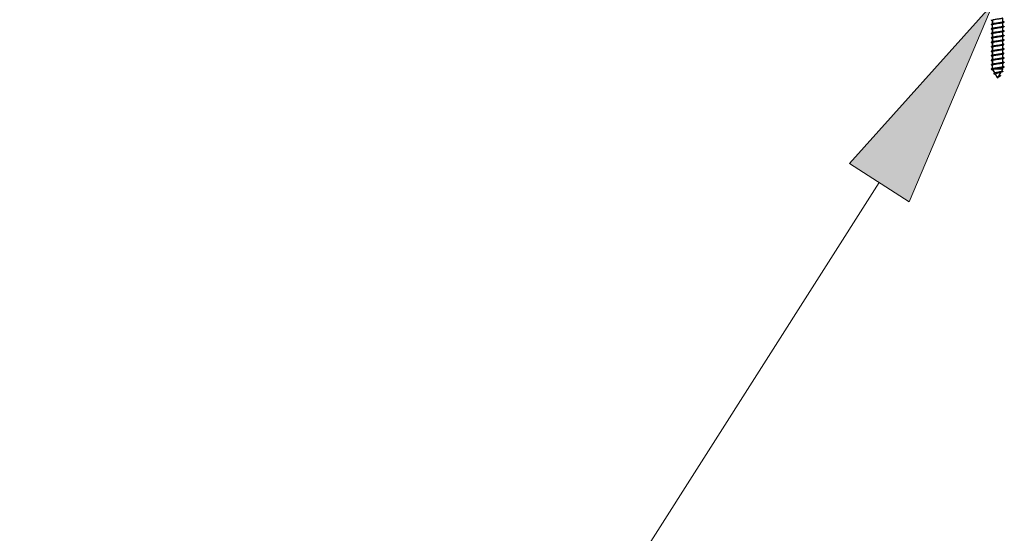
# Model space of a CAD drawing. Extents: x -264 to 1708, y -15 to 1162.
# Drawn here: x 606 to 669, y 406 to 439 of the extents above; entities that cross this region are included whole.
import ezdxf

# ---------------------------------------------------------------- set-up
doc = ezdxf.new("R2010")
doc.units = 0
doc.header["$MEASUREMENT"] = 0
doc.layers.get('0').update_dxf_attribs({"lineweight": 0})

# ---------------------------------------------------------------- blocks, each defined once
blk = doc.blocks.new('Block_6')
at = {"true_color": 0x000000, "transparency": 33554687}
h = blk.add_hatch(color=18, dxfattribs=at)
h.dxf.hatch_style = 2
h.paths.add_polyline_path([(658.876, 429.766), (668.04, 439.966), (662.679, 427.345)])
blk.add_lwpolyline([(658.876, 429.766), (668.04, 439.966), (662.679, 427.345), (662.679, 427.345)], close=True)
at = {"color": 18, "lineweight": 0, "true_color": 0x000000}
blk.add_lwpolyline([(660.777, 428.556), (557.334, 266.032), (581.486, 266.032)], dxfattribs=at)

msp = doc.modelspace()

# ---------------------------------------------------------------- linework, layer by layer
at = {"color": 18, "lineweight": 25, "true_color": 0x000000}
for p, q in [((667.987, 438.894), (667.987, 438.669)), ((667.987, 438.669), (667.987, 438.891)), ((668.652, 438.803), (668.652, 439.022)), ((667.987, 438.384), (667.987, 438.606)), ((667.987, 438.323), (667.987, 438.099)), ((667.987, 438.099), (667.987, 438.32)), ((668.652, 438.518), (668.652, 438.737)), ((668.652, 438.233), (668.652, 438.452)), ((667.987, 438.038), (667.987, 437.813)), ((667.987, 437.813), (667.987, 438.035)), ((667.987, 437.753), (667.987, 437.528)), ((667.987, 437.528), (667.987, 437.75)), ((668.652, 437.947), (668.652, 438.166)), ((668.652, 437.662), (668.652, 437.881)), ((667.987, 437.468), (667.987, 437.243)), ((667.987, 437.243), (667.987, 437.465)), ((667.987, 437.182), (667.987, 436.957)), ((667.987, 436.958), (667.987, 437.179)), ((668.652, 437.377), (668.652, 437.596)), ((668.652, 437.092), (668.652, 437.311)), ((668.652, 436.806), (668.652, 437.026)), ((667.987, 436.897), (667.987, 436.672)), ((667.987, 436.673), (667.987, 436.894)), ((667.987, 436.612), (667.987, 436.387)), ((667.987, 436.387), (667.987, 436.609)), ((668.652, 436.521), (668.652, 436.74)), ((668.652, 436.236), (668.652, 436.455)), ((667.902, 435.782), (667.925, 435.767)), ((667.903, 435.782), (668.012, 435.745)), ((667.924, 435.767), (668.017, 435.734)), ((667.987, 436.327), (667.987, 436.102)), ((667.987, 436.102), (667.987, 436.324)), ((667.987, 436.038), (667.994, 436.029)), ((667.987, 435.81), (667.987, 436.038)), ((668.007, 435.753), (668.132, 435.535)), ((668.132, 435.536), (668.012, 435.745)), ((668.578, 435.66), (668.652, 435.788)), ((668.652, 435.951), (668.652, 436.17)), ((668.652, 435.788), (668.652, 435.884)), ((668.18, 435.555), (668.092, 435.519)), ((668.294, 435.255), (668.176, 435.459)), ((668.178, 435.456), (668.294, 435.255)), ((668.319, 435.211), (668.294, 435.255)), ((668.319, 435.211), (668.361, 435.284)), ((668.338, 435.269), (668.357, 435.331)), ((668.398, 435.306), (668.338, 435.269)), ((668.357, 435.331), (668.398, 435.306)), ((668.414, 435.376), (668.537, 435.589)), ((668.462, 435.383), (668.429, 435.4)), ((668.507, 435.578), (668.628, 435.622)), ((668.633, 435.656), (668.587, 435.674))]:
    msp.add_line(p, q, dxfattribs=at)
for points, knots in [([(667.909, 438.925), (667.903, 438.92), (667.897, 438.916), (667.905, 438.911), (667.909, 438.908), (667.918, 438.905), (667.926, 438.903)], [0, 0, 0, 0, 1, 1, 1, 2, 2, 2, 2]), ([(667.92, 438.903), (667.94, 438.896), (667.959, 438.889), (667.979, 438.882), (667.981, 438.881), (667.984, 438.88), (667.987, 438.879)], [0, 0, 0, 0, 1, 1, 1, 2, 2, 2, 2]), ([(668.649, 439.031), (668.647, 439.026), (668.645, 439.021), (668.634, 439.016), (668.627, 439.013), (668.618, 439.01), (668.606, 439.007), (668.595, 439.004), (668.582, 439.001), (668.568, 438.998), (668.538, 438.992), (668.503, 438.986), (668.464, 438.98), (668.444, 438.977), (668.424, 438.974), (668.403, 438.971), (668.382, 438.968), (668.36, 438.965), (668.338, 438.962), (668.295, 438.956), (668.251, 438.95), (668.21, 438.944), (668.169, 438.938), (668.13, 438.933), (668.097, 438.927), (668.081, 438.924), (668.066, 438.921), (668.053, 438.918), (668.04, 438.915), (668.029, 438.912), (668.02, 438.909), (668.002, 438.903), (667.995, 438.897), (667.987, 438.891)], [0, 0, 0, 0, 1, 1, 1, 2, 2, 2, 3, 3, 3, 4, 4, 4, 5, 5, 5, 6, 6, 6, 7, 7, 7, 8, 8, 8, 9, 9, 9, 10, 10, 10, 11, 11, 11, 11]), ([(667.987, 438.891), (667.988, 438.885), (667.988, 438.879), (668.003, 438.873), (668.006, 438.872), (668.009, 438.871), (668.012, 438.87)], [0, 0, 0, 0, 1, 1, 1, 2, 2, 2, 2]), ([(667.902, 438.635), (667.9, 438.631), (667.899, 438.626), (667.913, 438.621), (667.917, 438.62), (667.921, 438.619), (667.925, 438.618)], [0, 0, 0, 0, 1, 1, 1, 2, 2, 2, 2]), ([(668.716, 438.503), (668.726, 438.499), (668.735, 438.495), (668.737, 438.491), (668.74, 438.486), (668.733, 438.481), (668.72, 438.476), (668.707, 438.471), (668.688, 438.466), (668.663, 438.462), (668.638, 438.457), (668.607, 438.452), (668.571, 438.447), (668.535, 438.442), (668.495, 438.437), (668.453, 438.433), (668.411, 438.428), (668.367, 438.423), (668.322, 438.418), (668.278, 438.413), (668.233, 438.408), (668.191, 438.404), (668.149, 438.399), (668.109, 438.394), (668.073, 438.389), (668.037, 438.384), (668.005, 438.38), (667.979, 438.375), (667.953, 438.37), (667.933, 438.365), (667.92, 438.36), (667.907, 438.355), (667.9, 438.351), (667.902, 438.346), (667.904, 438.341), (667.914, 438.337), (667.924, 438.332)], [0, 0, 0, 0, 1, 1, 1, 2, 2, 2, 3, 3, 3, 4, 4, 4, 5, 5, 5, 6, 6, 6, 7, 7, 7, 8, 8, 8, 9, 9, 9, 10, 10, 10, 11, 11, 11, 12, 12, 12, 12]), ([(668.011, 438.678), (667.996, 438.672), (667.981, 438.667), (667.966, 438.662), (667.951, 438.656), (667.936, 438.651), (667.921, 438.646)], [0, 0, 0, 0, 1, 1, 1, 2, 2, 2, 2]), ([(667.921, 438.618), (667.941, 438.611), (667.96, 438.604), (667.98, 438.597), (667.982, 438.596), (667.985, 438.595), (667.987, 438.594)], [0, 0, 0, 0, 1, 1, 1, 2, 2, 2, 2]), ([(668.011, 438.393), (667.996, 438.388), (667.981, 438.382), (667.966, 438.377), (667.951, 438.371), (667.936, 438.366), (667.921, 438.361)], [0, 0, 0, 0, 1, 1, 1, 2, 2, 2, 2]), ([(667.923, 438.332), (667.942, 438.325), (667.962, 438.318), (667.981, 438.311), (667.983, 438.31), (667.985, 438.31), (667.987, 438.309)], [0, 0, 0, 0, 1, 1, 1, 2, 2, 2, 2]), ([(668.713, 438.76), (668.705, 438.757), (668.696, 438.754), (668.684, 438.751), (668.665, 438.747), (668.635, 438.742), (668.602, 438.737), (668.569, 438.732), (668.532, 438.727), (668.492, 438.722), (668.452, 438.718), (668.408, 438.713), (668.363, 438.708), (668.319, 438.703), (668.274, 438.698), (668.23, 438.693), (668.187, 438.689), (668.145, 438.684), (668.107, 438.679), (668.069, 438.674), (668.035, 438.669), (668.005, 438.664), (667.975, 438.66), (667.948, 438.655), (667.934, 438.65), (667.93, 438.649), (667.928, 438.647), (667.925, 438.646)], [0, 0, 0, 0, 1, 1, 1, 2, 2, 2, 3, 3, 3, 4, 4, 4, 5, 5, 5, 6, 6, 6, 7, 7, 7, 8, 8, 8, 9, 9, 9, 9]), ([(668.649, 438.746), (668.647, 438.741), (668.645, 438.735), (668.635, 438.73), (668.629, 438.727), (668.619, 438.724), (668.608, 438.722), (668.596, 438.719), (668.583, 438.716), (668.568, 438.713), (668.552, 438.71), (668.535, 438.707), (668.517, 438.704), (668.499, 438.701), (668.48, 438.698), (668.459, 438.695), (668.421, 438.689), (668.38, 438.683), (668.338, 438.677), (668.296, 438.671), (668.254, 438.665), (668.215, 438.659), (668.193, 438.656), (668.173, 438.653), (668.153, 438.65), (668.133, 438.647), (668.115, 438.644), (668.098, 438.641), (668.081, 438.638), (668.065, 438.635), (668.052, 438.632), (668.038, 438.629), (668.026, 438.627), (668.017, 438.623), (668.001, 438.618), (667.994, 438.612), (667.987, 438.606)], [0, 0, 0, 0, 1, 1, 1, 2, 2, 2, 3, 3, 3, 4, 4, 4, 5, 5, 5, 6, 6, 6, 7, 7, 7, 8, 8, 8, 9, 9, 9, 10, 10, 10, 11, 11, 11, 12, 12, 12, 12]), ([(667.987, 438.606), (667.988, 438.599), (667.988, 438.593), (668.003, 438.588), (668.006, 438.587), (668.009, 438.586), (668.012, 438.585)], [0, 0, 0, 0, 1, 1, 1, 2, 2, 2, 2]), ([(668.649, 438.46), (668.647, 438.455), (668.645, 438.45), (668.635, 438.445), (668.629, 438.442), (668.619, 438.439), (668.608, 438.436), (668.596, 438.433), (668.583, 438.43), (668.568, 438.427), (668.552, 438.424), (668.535, 438.421), (668.517, 438.418), (668.499, 438.415), (668.48, 438.413), (668.459, 438.41), (668.421, 438.404), (668.38, 438.398), (668.338, 438.392), (668.297, 438.386), (668.254, 438.38), (668.215, 438.374), (668.193, 438.371), (668.173, 438.368), (668.153, 438.365), (668.134, 438.362), (668.115, 438.359), (668.098, 438.356), (668.081, 438.353), (668.065, 438.35), (668.052, 438.347), (668.038, 438.344), (668.026, 438.341), (668.017, 438.338), (668.001, 438.333), (667.994, 438.326), (667.987, 438.32)], [0, 0, 0, 0, 1, 1, 1, 2, 2, 2, 3, 3, 3, 4, 4, 4, 5, 5, 5, 6, 6, 6, 7, 7, 7, 8, 8, 8, 9, 9, 9, 10, 10, 10, 11, 11, 11, 12, 12, 12, 12]), ([(667.987, 438.32), (667.988, 438.314), (667.989, 438.308), (668.005, 438.303), (668.008, 438.302), (668.011, 438.301), (668.014, 438.3)], [0, 0, 0, 0, 1, 1, 1, 2, 2, 2, 2]), ([(668.012, 438.678), (668.014, 438.679), (668.015, 438.68), (668.017, 438.681), (668.024, 438.684), (668.038, 438.687), (668.052, 438.69), (668.066, 438.693), (668.081, 438.696), (668.098, 438.699), (668.115, 438.702), (668.133, 438.705), (668.153, 438.708), (668.173, 438.711), (668.193, 438.714), (668.215, 438.717), (668.254, 438.722), (668.296, 438.728), (668.338, 438.734), (668.38, 438.74), (668.421, 438.747), (668.459, 438.752), (668.479, 438.755), (668.499, 438.758), (668.517, 438.761), (668.535, 438.764), (668.552, 438.767), (668.568, 438.77), (668.583, 438.773), (668.596, 438.776), (668.608, 438.779), (668.619, 438.782), (668.629, 438.785), (668.635, 438.788), (668.645, 438.793), (668.647, 438.798), (668.649, 438.803)], [0, 0, 0, 0, 1, 1, 1, 2, 2, 2, 3, 3, 3, 4, 4, 4, 5, 5, 5, 6, 6, 6, 7, 7, 7, 8, 8, 8, 9, 9, 9, 10, 10, 10, 11, 11, 11, 12, 12, 12, 12]), ([(668.013, 438.393), (668.014, 438.394), (668.016, 438.395), (668.017, 438.396), (668.024, 438.399), (668.038, 438.402), (668.052, 438.405), (668.066, 438.408), (668.081, 438.41), (668.098, 438.413), (668.115, 438.416), (668.134, 438.419), (668.154, 438.422), (668.173, 438.425), (668.193, 438.428), (668.215, 438.431), (668.254, 438.437), (668.297, 438.443), (668.338, 438.449), (668.38, 438.455), (668.421, 438.461), (668.459, 438.467), (668.48, 438.47), (668.499, 438.473), (668.517, 438.476), (668.535, 438.479), (668.553, 438.482), (668.568, 438.485), (668.583, 438.488), (668.596, 438.491), (668.608, 438.494), (668.619, 438.497), (668.629, 438.5), (668.635, 438.503), (668.645, 438.507), (668.647, 438.513), (668.649, 438.518)], [0, 0, 0, 0, 1, 1, 1, 2, 2, 2, 3, 3, 3, 4, 4, 4, 5, 5, 5, 6, 6, 6, 7, 7, 7, 8, 8, 8, 9, 9, 9, 10, 10, 10, 11, 11, 11, 12, 12, 12, 12]), ([(668.636, 438.731), (668.644, 438.734), (668.652, 438.737), (668.66, 438.74), (668.679, 438.747), (668.699, 438.754), (668.718, 438.761)], [0, 0, 0, 0, 1, 1, 1, 2, 2, 2, 2]), ([(668.636, 438.446), (668.643, 438.449), (668.651, 438.451), (668.658, 438.454), (668.677, 438.461), (668.697, 438.468), (668.716, 438.475)], [0, 0, 0, 0, 1, 1, 1, 2, 2, 2, 2]), ([(668.717, 438.788), (668.702, 438.794), (668.687, 438.799), (668.672, 438.805), (668.665, 438.807), (668.659, 438.809), (668.652, 438.812)], [0, 0, 0, 0, 1, 1, 1, 2, 2, 2, 2]), ([(668.719, 438.503), (668.704, 438.508), (668.689, 438.514), (668.673, 438.519), (668.666, 438.521), (668.659, 438.524), (668.652, 438.527)], [0, 0, 0, 0, 1, 1, 1, 2, 2, 2, 2]), ([(668.712, 438.789), (668.721, 438.786), (668.73, 438.783), (668.734, 438.78), (668.742, 438.775), (668.736, 438.771), (668.73, 438.766)], [0, 0, 0, 0, 1, 1, 1, 2, 2, 2, 2]), ([(667.91, 438.07), (667.904, 438.066), (667.897, 438.061), (667.904, 438.056), (667.908, 438.053), (667.917, 438.05), (667.926, 438.047)], [0, 0, 0, 0, 1, 1, 1, 2, 2, 2, 2]), ([(668.713, 437.905), (668.706, 437.902), (668.699, 437.899), (668.689, 437.897), (668.671, 437.892), (668.642, 437.887), (668.609, 437.882), (668.577, 437.877), (668.541, 437.873), (668.501, 437.868), (668.461, 437.863), (668.418, 437.858), (668.373, 437.853), (668.329, 437.848), (668.284, 437.844), (668.24, 437.839), (668.197, 437.834), (668.154, 437.829), (668.116, 437.824), (668.077, 437.819), (668.042, 437.815), (668.012, 437.81), (667.982, 437.805), (667.957, 437.8), (667.938, 437.795), (667.92, 437.79), (667.909, 437.786), (667.903, 437.781), (667.897, 437.776), (667.898, 437.771), (667.911, 437.766), (667.915, 437.765), (667.921, 437.763), (667.926, 437.762)], [0, 0, 0, 0, 1, 1, 1, 2, 2, 2, 3, 3, 3, 4, 4, 4, 5, 5, 5, 6, 6, 6, 7, 7, 7, 8, 8, 8, 9, 9, 9, 10, 10, 10, 11, 11, 11, 11]), ([(668.714, 437.648), (668.724, 437.644), (668.733, 437.64), (668.737, 437.636), (668.74, 437.631), (668.734, 437.626), (668.722, 437.621), (668.711, 437.617), (668.693, 437.612), (668.669, 437.607), (668.645, 437.602), (668.614, 437.597), (668.579, 437.592), (668.544, 437.588), (668.504, 437.583), (668.463, 437.578), (668.421, 437.573), (668.377, 437.568), (668.332, 437.563), (668.288, 437.559), (668.243, 437.554), (668.201, 437.549), (668.158, 437.544), (668.118, 437.539), (668.081, 437.535), (668.045, 437.53), (668.012, 437.525), (667.985, 437.52), (667.958, 437.515), (667.937, 437.51), (667.923, 437.506), (667.91, 437.501), (667.904, 437.496), (667.902, 437.491), (667.9, 437.486), (667.902, 437.481), (667.921, 437.477), (667.922, 437.476), (667.923, 437.476), (667.923, 437.476)], [0, 0, 0, 0, 1, 1, 1, 2, 2, 2, 3, 3, 3, 4, 4, 4, 5, 5, 5, 6, 6, 6, 7, 7, 7, 8, 8, 8, 9, 9, 9, 10, 10, 10, 11, 11, 11, 12, 12, 12, 13, 13, 13, 13]), ([(667.92, 438.047), (667.94, 438.04), (667.959, 438.034), (667.979, 438.027), (667.981, 438.026), (667.984, 438.025), (667.987, 438.024)], [0, 0, 0, 0, 1, 1, 1, 2, 2, 2, 2]), ([(668.012, 437.822), (667.997, 437.817), (667.982, 437.812), (667.967, 437.806), (667.952, 437.801), (667.937, 437.796), (667.922, 437.79)], [0, 0, 0, 0, 1, 1, 1, 2, 2, 2, 2]), ([(667.922, 437.762), (667.941, 437.755), (667.961, 437.748), (667.98, 437.741), (667.982, 437.74), (667.984, 437.74), (667.987, 437.739)], [0, 0, 0, 0, 1, 1, 1, 2, 2, 2, 2]), ([(668.012, 438.108), (667.997, 438.102), (667.982, 438.097), (667.968, 438.092), (667.953, 438.086), (667.938, 438.081), (667.923, 438.076)], [0, 0, 0, 0, 1, 1, 1, 2, 2, 2, 2]), ([(668.713, 438.189), (668.711, 438.188), (668.71, 438.187), (668.707, 438.186), (668.696, 438.182), (668.668, 438.177), (668.638, 438.172), (668.607, 438.167), (668.574, 438.162), (668.536, 438.157), (668.499, 438.153), (668.457, 438.148), (668.414, 438.143), (668.371, 438.138), (668.326, 438.133), (668.282, 438.128), (668.237, 438.124), (668.193, 438.119), (668.153, 438.114), (668.112, 438.109), (668.074, 438.104), (668.04, 438.099), (668.007, 438.095), (667.977, 438.09), (667.957, 438.085), (667.945, 438.082), (667.937, 438.079), (667.928, 438.076)], [0, 0, 0, 0, 1, 1, 1, 2, 2, 2, 3, 3, 3, 4, 4, 4, 5, 5, 5, 6, 6, 6, 7, 7, 7, 8, 8, 8, 9, 9, 9, 9]), ([(668.649, 438.175), (668.647, 438.17), (668.645, 438.165), (668.634, 438.16), (668.621, 438.154), (668.597, 438.148), (668.568, 438.142), (668.538, 438.136), (668.503, 438.13), (668.464, 438.124), (668.444, 438.121), (668.424, 438.118), (668.403, 438.115), (668.382, 438.112), (668.36, 438.109), (668.339, 438.106), (668.295, 438.1), (668.251, 438.095), (668.21, 438.089), (668.169, 438.083), (668.13, 438.077), (668.097, 438.071), (668.081, 438.068), (668.067, 438.065), (668.054, 438.062), (668.04, 438.059), (668.029, 438.056), (668.02, 438.053), (668.002, 438.047), (667.995, 438.041), (667.987, 438.035)], [0, 0, 0, 0, 1, 1, 1, 2, 2, 2, 3, 3, 3, 4, 4, 4, 5, 5, 5, 6, 6, 6, 7, 7, 7, 8, 8, 8, 9, 9, 9, 10, 10, 10, 10]), ([(667.987, 438.035), (667.988, 438.029), (667.988, 438.023), (668.003, 438.017), (668.006, 438.016), (668.009, 438.015), (668.012, 438.015)], [0, 0, 0, 0, 1, 1, 1, 2, 2, 2, 2]), ([(668.649, 437.89), (668.647, 437.885), (668.645, 437.88), (668.635, 437.875), (668.629, 437.872), (668.619, 437.869), (668.608, 437.866), (668.596, 437.863), (668.583, 437.86), (668.568, 437.857), (668.552, 437.854), (668.535, 437.851), (668.517, 437.848), (668.499, 437.845), (668.48, 437.842), (668.459, 437.839), (668.421, 437.833), (668.38, 437.827), (668.338, 437.821), (668.296, 437.815), (668.254, 437.809), (668.215, 437.803), (668.193, 437.8), (668.173, 437.797), (668.153, 437.794), (668.134, 437.791), (668.115, 437.788), (668.098, 437.786), (668.081, 437.783), (668.065, 437.78), (668.052, 437.777), (668.038, 437.774), (668.026, 437.771), (668.017, 437.768), (668.001, 437.762), (667.994, 437.756), (667.987, 437.75)], [0, 0, 0, 0, 1, 1, 1, 2, 2, 2, 3, 3, 3, 4, 4, 4, 5, 5, 5, 6, 6, 6, 7, 7, 7, 8, 8, 8, 9, 9, 9, 10, 10, 10, 11, 11, 11, 12, 12, 12, 12]), ([(667.987, 437.75), (667.988, 437.744), (667.988, 437.738), (668.003, 437.732), (668.006, 437.731), (668.009, 437.73), (668.013, 437.729)], [0, 0, 0, 0, 1, 1, 1, 2, 2, 2, 2]), ([(668.012, 437.537), (668.014, 437.538), (668.015, 437.539), (668.017, 437.54), (668.024, 437.543), (668.038, 437.546), (668.052, 437.549), (668.066, 437.552), (668.081, 437.555), (668.098, 437.558), (668.115, 437.561), (668.134, 437.564), (668.153, 437.567), (668.173, 437.57), (668.193, 437.572), (668.215, 437.576), (668.254, 437.581), (668.297, 437.587), (668.338, 437.593), (668.38, 437.599), (668.421, 437.605), (668.459, 437.611), (668.48, 437.614), (668.499, 437.617), (668.517, 437.62), (668.535, 437.623), (668.553, 437.626), (668.568, 437.629), (668.583, 437.632), (668.596, 437.635), (668.608, 437.638), (668.619, 437.641), (668.629, 437.644), (668.635, 437.647), (668.645, 437.652), (668.647, 437.657), (668.649, 437.662)], [0, 0, 0, 0, 1, 1, 1, 2, 2, 2, 3, 3, 3, 4, 4, 4, 5, 5, 5, 6, 6, 6, 7, 7, 7, 8, 8, 8, 9, 9, 9, 10, 10, 10, 11, 11, 11, 12, 12, 12, 12]), ([(668.013, 437.822), (668.014, 437.823), (668.015, 437.824), (668.017, 437.825), (668.024, 437.828), (668.037, 437.831), (668.052, 437.834), (668.066, 437.837), (668.081, 437.84), (668.098, 437.843), (668.115, 437.846), (668.133, 437.849), (668.153, 437.852), (668.173, 437.855), (668.193, 437.858), (668.215, 437.861), (668.254, 437.866), (668.296, 437.873), (668.338, 437.879), (668.38, 437.885), (668.421, 437.891), (668.459, 437.896), (668.479, 437.9), (668.499, 437.902), (668.517, 437.905), (668.535, 437.908), (668.552, 437.911), (668.568, 437.914), (668.583, 437.917), (668.596, 437.92), (668.608, 437.923), (668.619, 437.926), (668.629, 437.929), (668.635, 437.932), (668.645, 437.937), (668.647, 437.942), (668.649, 437.947)], [0, 0, 0, 0, 1, 1, 1, 2, 2, 2, 3, 3, 3, 4, 4, 4, 5, 5, 5, 6, 6, 6, 7, 7, 7, 8, 8, 8, 9, 9, 9, 10, 10, 10, 11, 11, 11, 12, 12, 12, 12]), ([(668.014, 438.107), (668.016, 438.108), (668.017, 438.109), (668.019, 438.11), (668.026, 438.113), (668.039, 438.116), (668.053, 438.119), (668.067, 438.122), (668.081, 438.125), (668.098, 438.128), (668.13, 438.134), (668.168, 438.14), (668.21, 438.146), (668.251, 438.152), (668.295, 438.158), (668.338, 438.164), (668.381, 438.17), (668.424, 438.176), (668.463, 438.182), (668.503, 438.188), (668.539, 438.194), (668.568, 438.2), (668.582, 438.202), (668.595, 438.205), (668.606, 438.208), (668.618, 438.211), (668.627, 438.214), (668.633, 438.217), (668.644, 438.222), (668.647, 438.228), (668.649, 438.233)], [0, 0, 0, 0, 1, 1, 1, 2, 2, 2, 3, 3, 3, 4, 4, 4, 5, 5, 5, 6, 6, 6, 7, 7, 7, 8, 8, 8, 9, 9, 9, 10, 10, 10, 10]), ([(668.602, 438.148), (668.621, 438.155), (668.64, 438.162), (668.659, 438.169), (668.678, 438.176), (668.698, 438.183), (668.717, 438.189)], [0, 0, 0, 0, 1, 1, 1, 2, 2, 2, 2]), ([(668.636, 437.875), (668.642, 437.878), (668.649, 437.88), (668.655, 437.882), (668.676, 437.89), (668.697, 437.897), (668.718, 437.905)], [0, 0, 0, 0, 1, 1, 1, 2, 2, 2, 2]), ([(668.636, 437.59), (668.643, 437.593), (668.65, 437.596), (668.658, 437.598), (668.677, 437.605), (668.697, 437.612), (668.716, 437.619)], [0, 0, 0, 0, 1, 1, 1, 2, 2, 2, 2]), ([(668.716, 438.219), (668.701, 438.224), (668.686, 438.229), (668.671, 438.235), (668.665, 438.237), (668.658, 438.239), (668.652, 438.241)], [0, 0, 0, 0, 1, 1, 1, 2, 2, 2, 2]), ([(668.716, 437.933), (668.701, 437.938), (668.686, 437.944), (668.671, 437.949), (668.665, 437.951), (668.659, 437.954), (668.652, 437.956)], [0, 0, 0, 0, 1, 1, 1, 2, 2, 2, 2]), ([(668.716, 437.648), (668.701, 437.653), (668.686, 437.658), (668.671, 437.664), (668.665, 437.666), (668.659, 437.668), (668.652, 437.671)], [0, 0, 0, 0, 1, 1, 1, 2, 2, 2, 2]), ([(668.711, 438.219), (668.716, 438.218), (668.72, 438.217), (668.724, 438.215), (668.739, 438.211), (668.737, 438.206), (668.736, 438.201)], [0, 0, 0, 0, 1, 1, 1, 2, 2, 2, 2]), ([(668.711, 437.933), (668.72, 437.931), (668.728, 437.928), (668.733, 437.926), (668.742, 437.921), (668.737, 437.916), (668.732, 437.911)], [0, 0, 0, 0, 1, 1, 1, 2, 2, 2, 2]), ([(667.913, 437.216), (667.905, 437.211), (667.897, 437.206), (667.902, 437.201), (667.906, 437.198), (667.916, 437.195), (667.925, 437.191)], [0, 0, 0, 0, 1, 1, 1, 2, 2, 2, 2]), ([(668.01, 437.251), (667.995, 437.246), (667.98, 437.241), (667.965, 437.235), (667.95, 437.23), (667.935, 437.225), (667.92, 437.219)], [0, 0, 0, 0, 1, 1, 1, 2, 2, 2, 2]), ([(667.92, 437.192), (667.94, 437.185), (667.959, 437.178), (667.979, 437.171), (667.981, 437.17), (667.984, 437.169), (667.987, 437.168)], [0, 0, 0, 0, 1, 1, 1, 2, 2, 2, 2]), ([(668.01, 437.537), (667.995, 437.531), (667.981, 437.526), (667.966, 437.521), (667.951, 437.516), (667.936, 437.51), (667.921, 437.505)], [0, 0, 0, 0, 1, 1, 1, 2, 2, 2, 2]), ([(667.922, 437.476), (667.942, 437.469), (667.961, 437.462), (667.981, 437.455), (667.983, 437.455), (667.985, 437.454), (667.987, 437.453)], [0, 0, 0, 0, 1, 1, 1, 2, 2, 2, 2]), ([(668.715, 437.334), (668.714, 437.333), (668.712, 437.332), (668.711, 437.332), (668.701, 437.327), (668.674, 437.322), (668.644, 437.317), (668.614, 437.312), (668.582, 437.308), (668.545, 437.303), (668.508, 437.298), (668.467, 437.293), (668.424, 437.288), (668.381, 437.283), (668.336, 437.279), (668.292, 437.274), (668.247, 437.269), (668.203, 437.264), (668.162, 437.259), (668.121, 437.254), (668.082, 437.25), (668.048, 437.245), (668.014, 437.24), (667.984, 437.235), (667.963, 437.23), (667.947, 437.227), (667.936, 437.223), (667.925, 437.219)], [0, 0, 0, 0, 1, 1, 1, 2, 2, 2, 3, 3, 3, 4, 4, 4, 5, 5, 5, 6, 6, 6, 7, 7, 7, 8, 8, 8, 9, 9, 9, 9]), ([(668.712, 437.049), (668.707, 437.047), (668.701, 437.044), (668.693, 437.042), (668.677, 437.037), (668.649, 437.032), (668.617, 437.028), (668.585, 437.023), (668.55, 437.018), (668.51, 437.013), (668.471, 437.008), (668.428, 437.003), (668.384, 436.999), (668.339, 436.994), (668.294, 436.989), (668.25, 436.984), (668.206, 436.979), (668.164, 436.974), (668.125, 436.97), (668.086, 436.965), (668.051, 436.96), (668.019, 436.955), (667.987, 436.95), (667.959, 436.945), (667.943, 436.941), (667.936, 436.939), (667.931, 436.936), (667.926, 436.934)], [0, 0, 0, 0, 1, 1, 1, 2, 2, 2, 3, 3, 3, 4, 4, 4, 5, 5, 5, 6, 6, 6, 7, 7, 7, 8, 8, 8, 9, 9, 9, 9]), ([(668.649, 437.605), (668.647, 437.599), (668.645, 437.594), (668.635, 437.589), (668.629, 437.586), (668.619, 437.583), (668.608, 437.58), (668.596, 437.577), (668.583, 437.575), (668.568, 437.572), (668.552, 437.569), (668.535, 437.566), (668.517, 437.563), (668.499, 437.56), (668.48, 437.557), (668.459, 437.554), (668.421, 437.548), (668.38, 437.542), (668.338, 437.536), (668.296, 437.53), (668.254, 437.524), (668.215, 437.518), (668.193, 437.515), (668.173, 437.512), (668.153, 437.509), (668.134, 437.506), (668.115, 437.503), (668.098, 437.5), (668.081, 437.497), (668.065, 437.494), (668.052, 437.491), (668.038, 437.488), (668.026, 437.485), (668.017, 437.482), (668.001, 437.477), (667.994, 437.471), (667.987, 437.465)], [0, 0, 0, 0, 1, 1, 1, 2, 2, 2, 3, 3, 3, 4, 4, 4, 5, 5, 5, 6, 6, 6, 7, 7, 7, 8, 8, 8, 9, 9, 9, 10, 10, 10, 11, 11, 11, 12, 12, 12, 12]), ([(668.649, 437.32), (668.647, 437.314), (668.645, 437.309), (668.634, 437.304), (668.621, 437.298), (668.597, 437.292), (668.567, 437.286), (668.538, 437.28), (668.503, 437.274), (668.464, 437.268), (668.444, 437.266), (668.424, 437.263), (668.403, 437.26), (668.382, 437.257), (668.36, 437.254), (668.339, 437.251), (668.295, 437.245), (668.251, 437.239), (668.21, 437.233), (668.169, 437.227), (668.13, 437.221), (668.097, 437.215), (668.065, 437.209), (668.038, 437.203), (668.02, 437.197), (668.003, 437.191), (667.995, 437.185), (667.987, 437.179)], [0, 0, 0, 0, 1, 1, 1, 2, 2, 2, 3, 3, 3, 4, 4, 4, 5, 5, 5, 6, 6, 6, 7, 7, 7, 8, 8, 8, 9, 9, 9, 9]), ([(667.987, 437.179), (667.988, 437.173), (667.988, 437.167), (668.003, 437.162), (668.006, 437.161), (668.009, 437.16), (668.012, 437.159)], [0, 0, 0, 0, 1, 1, 1, 2, 2, 2, 2]), ([(668.649, 437.034), (668.647, 437.029), (668.645, 437.024), (668.635, 437.019), (668.629, 437.016), (668.619, 437.013), (668.608, 437.01), (668.596, 437.007), (668.583, 437.004), (668.568, 437.001), (668.552, 436.998), (668.535, 436.995), (668.517, 436.992), (668.499, 436.989), (668.48, 436.986), (668.459, 436.983), (668.421, 436.978), (668.38, 436.971), (668.338, 436.965), (668.297, 436.959), (668.254, 436.953), (668.215, 436.948), (668.193, 436.945), (668.173, 436.942), (668.153, 436.939), (668.134, 436.936), (668.115, 436.933), (668.098, 436.93), (668.081, 436.927), (668.065, 436.924), (668.052, 436.921), (668.038, 436.918), (668.026, 436.915), (668.017, 436.912), (668.001, 436.906), (667.994, 436.9), (667.987, 436.894)], [0, 0, 0, 0, 1, 1, 1, 2, 2, 2, 3, 3, 3, 4, 4, 4, 5, 5, 5, 6, 6, 6, 7, 7, 7, 8, 8, 8, 9, 9, 9, 10, 10, 10, 11, 11, 11, 12, 12, 12, 12]), ([(667.988, 437.465), (667.988, 437.459), (667.989, 437.453), (668.005, 437.447), (668.008, 437.446), (668.01, 437.445), (668.013, 437.444)], [0, 0, 0, 0, 1, 1, 1, 2, 2, 2, 2]), ([(668.012, 437.251), (668.014, 437.252), (668.015, 437.254), (668.017, 437.255), (668.024, 437.258), (668.038, 437.261), (668.052, 437.264), (668.066, 437.266), (668.081, 437.269), (668.098, 437.272), (668.115, 437.275), (668.133, 437.278), (668.153, 437.281), (668.173, 437.284), (668.193, 437.287), (668.215, 437.29), (668.254, 437.296), (668.296, 437.302), (668.338, 437.308), (668.38, 437.314), (668.421, 437.32), (668.459, 437.326), (668.48, 437.329), (668.499, 437.332), (668.517, 437.335), (668.535, 437.338), (668.552, 437.341), (668.568, 437.344), (668.583, 437.347), (668.596, 437.35), (668.608, 437.353), (668.619, 437.356), (668.629, 437.358), (668.635, 437.362), (668.645, 437.366), (668.647, 437.372), (668.649, 437.377)], [0, 0, 0, 0, 1, 1, 1, 2, 2, 2, 3, 3, 3, 4, 4, 4, 5, 5, 5, 6, 6, 6, 7, 7, 7, 8, 8, 8, 9, 9, 9, 10, 10, 10, 11, 11, 11, 12, 12, 12, 12]), ([(668.014, 436.966), (668.016, 436.967), (668.018, 436.968), (668.02, 436.969), (668.033, 436.975), (668.064, 436.981), (668.097, 436.987), (668.131, 436.993), (668.169, 436.999), (668.21, 437.005), (668.251, 437.011), (668.295, 437.017), (668.339, 437.023), (668.36, 437.026), (668.382, 437.029), (668.403, 437.032), (668.424, 437.035), (668.444, 437.038), (668.464, 437.041), (668.503, 437.047), (668.538, 437.053), (668.567, 437.059), (668.597, 437.064), (668.621, 437.07), (668.634, 437.076), (668.645, 437.081), (668.647, 437.087), (668.649, 437.092)], [0, 0, 0, 0, 1, 1, 1, 2, 2, 2, 3, 3, 3, 4, 4, 4, 5, 5, 5, 6, 6, 6, 7, 7, 7, 8, 8, 8, 9, 9, 9, 9]), ([(668.602, 437.292), (668.621, 437.299), (668.64, 437.306), (668.659, 437.313), (668.679, 437.32), (668.698, 437.327), (668.717, 437.334)], [0, 0, 0, 0, 1, 1, 1, 2, 2, 2, 2]), ([(668.636, 437.02), (668.644, 437.023), (668.651, 437.025), (668.659, 437.028), (668.679, 437.035), (668.698, 437.042), (668.718, 437.049)], [0, 0, 0, 0, 1, 1, 1, 2, 2, 2, 2]), ([(668.719, 437.362), (668.704, 437.367), (668.689, 437.373), (668.674, 437.378), (668.667, 437.38), (668.659, 437.383), (668.652, 437.386)], [0, 0, 0, 0, 1, 1, 1, 2, 2, 2, 2]), ([(668.717, 437.077), (668.702, 437.082), (668.687, 437.088), (668.672, 437.093), (668.665, 437.095), (668.659, 437.098), (668.652, 437.1)], [0, 0, 0, 0, 1, 1, 1, 2, 2, 2, 2]), ([(668.712, 437.077), (668.719, 437.075), (668.726, 437.073), (668.731, 437.071), (668.742, 437.066), (668.738, 437.061), (668.734, 437.056)], [0, 0, 0, 0, 1, 1, 1, 2, 2, 2, 2]), ([(668.716, 437.362), (668.717, 437.362), (668.719, 437.361), (668.721, 437.361), (668.738, 437.356), (668.737, 437.351), (668.737, 437.346)], [0, 0, 0, 0, 1, 1, 1, 2, 2, 2, 2]), ([(668.716, 436.507), (668.716, 436.506), (668.717, 436.506), (668.718, 436.506), (668.737, 436.501), (668.739, 436.496), (668.737, 436.492), (668.735, 436.487), (668.729, 436.482), (668.715, 436.477), (668.7, 436.472), (668.678, 436.467), (668.65, 436.463), (668.623, 436.458), (668.59, 436.453), (668.553, 436.448), (668.517, 436.443), (668.476, 436.438), (668.434, 436.434), (668.391, 436.429), (668.346, 436.424), (668.302, 436.419), (668.257, 436.414), (668.213, 436.409), (668.171, 436.405), (668.13, 436.4), (668.09, 436.395), (668.056, 436.39), (668.021, 436.385), (667.992, 436.38), (667.968, 436.376), (667.944, 436.371), (667.927, 436.366), (667.915, 436.361), (667.903, 436.356), (667.897, 436.351), (667.902, 436.347), (667.905, 436.343), (667.915, 436.339), (667.924, 436.336)], [0, 0, 0, 0, 1, 1, 1, 2, 2, 2, 3, 3, 3, 4, 4, 4, 5, 5, 5, 6, 6, 6, 7, 7, 7, 8, 8, 8, 9, 9, 9, 10, 10, 10, 11, 11, 11, 12, 12, 12, 13, 13, 13, 13]), ([(667.904, 436.926), (667.901, 436.921), (667.898, 436.916), (667.909, 436.912), (667.914, 436.91), (667.92, 436.908), (667.927, 436.906)], [0, 0, 0, 0, 1, 1, 1, 2, 2, 2, 2]), ([(668.712, 436.763), (668.701, 436.759), (668.69, 436.756), (668.674, 436.752), (668.653, 436.747), (668.622, 436.743), (668.587, 436.738), (668.552, 436.733), (668.513, 436.728), (668.472, 436.723), (668.431, 436.718), (668.387, 436.714), (668.342, 436.709), (668.298, 436.704), (668.254, 436.699), (668.211, 436.694), (668.168, 436.689), (668.127, 436.685), (668.09, 436.68), (668.052, 436.675), (668.019, 436.67), (667.991, 436.665), (667.963, 436.661), (667.941, 436.656), (667.927, 436.651), (667.912, 436.646), (667.905, 436.641), (667.902, 436.636), (667.899, 436.632), (667.9, 436.627), (667.918, 436.622), (667.92, 436.621), (667.922, 436.621), (667.924, 436.62)], [0, 0, 0, 0, 1, 1, 1, 2, 2, 2, 3, 3, 3, 4, 4, 4, 5, 5, 5, 6, 6, 6, 7, 7, 7, 8, 8, 8, 9, 9, 9, 10, 10, 10, 11, 11, 11, 11]), ([(668.01, 436.681), (667.995, 436.675), (667.98, 436.67), (667.965, 436.665), (667.95, 436.659), (667.935, 436.654), (667.92, 436.649)], [0, 0, 0, 0, 1, 1, 1, 2, 2, 2, 2]), ([(668.011, 436.966), (667.997, 436.961), (667.982, 436.956), (667.967, 436.95), (667.952, 436.945), (667.937, 436.94), (667.922, 436.934)], [0, 0, 0, 0, 1, 1, 1, 2, 2, 2, 2]), ([(667.922, 436.906), (667.941, 436.899), (667.961, 436.892), (667.98, 436.885), (667.982, 436.884), (667.985, 436.884), (667.987, 436.883)], [0, 0, 0, 0, 1, 1, 1, 2, 2, 2, 2]), ([(667.922, 436.62), (667.943, 436.613), (667.964, 436.606), (667.985, 436.598), (667.985, 436.598), (667.986, 436.598), (667.987, 436.597)], [0, 0, 0, 0, 1, 1, 1, 2, 2, 2, 2]), ([(668.012, 436.397), (667.998, 436.391), (667.983, 436.386), (667.968, 436.381), (667.953, 436.375), (667.938, 436.37), (667.923, 436.364)], [0, 0, 0, 0, 1, 1, 1, 2, 2, 2, 2]), ([(667.987, 436.894), (667.988, 436.888), (667.988, 436.882), (668.003, 436.876), (668.006, 436.875), (668.01, 436.874), (668.013, 436.873)], [0, 0, 0, 0, 1, 1, 1, 2, 2, 2, 2]), ([(668.649, 436.749), (668.647, 436.744), (668.645, 436.738), (668.635, 436.734), (668.629, 436.731), (668.619, 436.728), (668.608, 436.725), (668.596, 436.722), (668.583, 436.719), (668.568, 436.716), (668.552, 436.713), (668.535, 436.71), (668.517, 436.707), (668.499, 436.704), (668.48, 436.701), (668.459, 436.698), (668.421, 436.692), (668.38, 436.686), (668.338, 436.68), (668.296, 436.674), (668.254, 436.668), (668.215, 436.662), (668.193, 436.659), (668.173, 436.656), (668.153, 436.653), (668.133, 436.65), (668.115, 436.647), (668.098, 436.644), (668.081, 436.641), (668.065, 436.639), (668.052, 436.636), (668.038, 436.633), (668.026, 436.63), (668.017, 436.627), (668.001, 436.621), (667.994, 436.615), (667.987, 436.609)], [0, 0, 0, 0, 1, 1, 1, 2, 2, 2, 3, 3, 3, 4, 4, 4, 5, 5, 5, 6, 6, 6, 7, 7, 7, 8, 8, 8, 9, 9, 9, 10, 10, 10, 11, 11, 11, 12, 12, 12, 12]), ([(668.649, 436.464), (668.647, 436.459), (668.645, 436.454), (668.634, 436.448), (668.621, 436.442), (668.597, 436.436), (668.567, 436.431), (668.538, 436.425), (668.503, 436.419), (668.464, 436.413), (668.444, 436.41), (668.424, 436.407), (668.403, 436.404), (668.382, 436.401), (668.36, 436.398), (668.339, 436.395), (668.295, 436.389), (668.251, 436.383), (668.21, 436.377), (668.169, 436.371), (668.13, 436.365), (668.098, 436.359), (668.065, 436.353), (668.038, 436.347), (668.02, 436.341), (668.003, 436.335), (667.995, 436.33), (667.987, 436.324)], [0, 0, 0, 0, 1, 1, 1, 2, 2, 2, 3, 3, 3, 4, 4, 4, 5, 5, 5, 6, 6, 6, 7, 7, 7, 8, 8, 8, 9, 9, 9, 9]), ([(667.988, 436.609), (667.988, 436.603), (667.988, 436.597), (668.005, 436.591), (668.007, 436.59), (668.01, 436.589), (668.013, 436.588)], [0, 0, 0, 0, 1, 1, 1, 2, 2, 2, 2]), ([(668.012, 436.681), (668.014, 436.682), (668.015, 436.683), (668.017, 436.684), (668.024, 436.687), (668.038, 436.69), (668.052, 436.693), (668.066, 436.696), (668.081, 436.699), (668.098, 436.702), (668.115, 436.705), (668.133, 436.708), (668.153, 436.711), (668.173, 436.714), (668.193, 436.717), (668.215, 436.72), (668.254, 436.725), (668.296, 436.731), (668.338, 436.738), (668.38, 436.744), (668.421, 436.75), (668.459, 436.755), (668.48, 436.758), (668.499, 436.761), (668.517, 436.764), (668.535, 436.767), (668.552, 436.77), (668.568, 436.773), (668.583, 436.776), (668.596, 436.779), (668.608, 436.782), (668.619, 436.785), (668.629, 436.788), (668.635, 436.791), (668.645, 436.796), (668.647, 436.801), (668.649, 436.806)], [0, 0, 0, 0, 1, 1, 1, 2, 2, 2, 3, 3, 3, 4, 4, 4, 5, 5, 5, 6, 6, 6, 7, 7, 7, 8, 8, 8, 9, 9, 9, 10, 10, 10, 11, 11, 11, 12, 12, 12, 12]), ([(668.015, 436.398), (668.016, 436.398), (668.017, 436.398), (668.017, 436.399), (668.024, 436.402), (668.037, 436.405), (668.052, 436.408), (668.066, 436.411), (668.081, 436.414), (668.098, 436.417), (668.115, 436.42), (668.134, 436.423), (668.153, 436.426), (668.173, 436.428), (668.193, 436.431), (668.215, 436.434), (668.254, 436.44), (668.297, 436.446), (668.338, 436.452), (668.38, 436.458), (668.421, 436.464), (668.459, 436.47), (668.48, 436.473), (668.499, 436.476), (668.517, 436.479), (668.535, 436.482), (668.552, 436.485), (668.568, 436.488), (668.583, 436.491), (668.596, 436.494), (668.608, 436.497), (668.619, 436.5), (668.629, 436.503), (668.635, 436.506), (668.645, 436.511), (668.647, 436.516), (668.649, 436.521)], [0, 0, 0, 0, 1, 1, 1, 2, 2, 2, 3, 3, 3, 4, 4, 4, 5, 5, 5, 6, 6, 6, 7, 7, 7, 8, 8, 8, 9, 9, 9, 10, 10, 10, 11, 11, 11, 12, 12, 12, 12]), ([(668.602, 436.437), (668.603, 436.437), (668.604, 436.437), (668.605, 436.438), (668.608, 436.439), (668.613, 436.44), (668.617, 436.442), (668.626, 436.445), (668.635, 436.448), (668.643, 436.452), (668.668, 436.46), (668.693, 436.469), (668.718, 436.478)], [0, 0, 0, 0, 1, 1, 1, 2, 2, 2, 3, 3, 3, 4, 4, 4, 4]), ([(668.636, 436.734), (668.643, 436.737), (668.65, 436.74), (668.658, 436.742), (668.677, 436.749), (668.697, 436.756), (668.716, 436.763)], [0, 0, 0, 0, 1, 1, 1, 2, 2, 2, 2]), ([(668.718, 436.791), (668.703, 436.797), (668.688, 436.802), (668.673, 436.807), (668.666, 436.81), (668.659, 436.812), (668.652, 436.815)], [0, 0, 0, 0, 1, 1, 1, 2, 2, 2, 2]), ([(668.718, 436.507), (668.703, 436.512), (668.687, 436.517), (668.672, 436.523), (668.666, 436.525), (668.659, 436.528), (668.652, 436.53)], [0, 0, 0, 0, 1, 1, 1, 2, 2, 2, 2]), ([(668.714, 436.791), (668.723, 436.788), (668.733, 436.785), (668.736, 436.781), (668.74, 436.776), (668.733, 436.772), (668.725, 436.767)], [0, 0, 0, 0, 1, 1, 1, 2, 2, 2, 2]), ([(667.906, 436.071), (667.902, 436.067), (667.898, 436.062), (667.907, 436.057), (667.912, 436.055), (667.92, 436.052), (667.927, 436.05)], [0, 0, 0, 0, 1, 1, 1, 2, 2, 2, 2]), ([(668.711, 435.907), (668.702, 435.904), (668.693, 435.901), (668.68, 435.898), (668.659, 435.893), (668.629, 435.888), (668.595, 435.883), (668.56, 435.878), (668.522, 435.873), (668.481, 435.869), (668.441, 435.864), (668.397, 435.859), (668.353, 435.854), (668.308, 435.849), (668.264, 435.844), (668.221, 435.84), (668.177, 435.835), (668.136, 435.83), (668.098, 435.825), (668.06, 435.82), (668.026, 435.816), (667.997, 435.811), (667.969, 435.806), (667.945, 435.801), (667.93, 435.796), (667.915, 435.791), (667.909, 435.787), (667.903, 435.782)], [0, 0, 0, 0, 1, 1, 1, 2, 2, 2, 3, 3, 3, 4, 4, 4, 5, 5, 5, 6, 6, 6, 7, 7, 7, 8, 8, 8, 9, 9, 9, 9]), ([(667.92, 436.336), (667.94, 436.329), (667.959, 436.322), (667.979, 436.315), (667.981, 436.314), (667.984, 436.313), (667.987, 436.312)], [0, 0, 0, 0, 1, 1, 1, 2, 2, 2, 2]), ([(668.012, 436.111), (667.997, 436.105), (667.982, 436.1), (667.967, 436.095), (667.952, 436.089), (667.937, 436.084), (667.922, 436.079)], [0, 0, 0, 0, 1, 1, 1, 2, 2, 2, 2]), ([(667.922, 436.05), (667.942, 436.043), (667.961, 436.036), (667.981, 436.029), (667.983, 436.029), (667.985, 436.028), (667.987, 436.027)], [0, 0, 0, 0, 1, 1, 1, 2, 2, 2, 2]), ([(668.712, 436.193), (668.708, 436.191), (668.704, 436.189), (668.698, 436.187), (668.682, 436.182), (668.655, 436.178), (668.624, 436.173), (668.593, 436.168), (668.558, 436.163), (668.519, 436.158), (668.48, 436.153), (668.437, 436.149), (668.394, 436.144), (668.35, 436.139), (668.305, 436.134), (668.26, 436.129), (668.216, 436.125), (668.173, 436.12), (668.134, 436.115), (668.094, 436.11), (668.059, 436.105), (668.026, 436.1), (667.994, 436.096), (667.965, 436.091), (667.947, 436.086), (667.939, 436.084), (667.933, 436.081), (667.927, 436.079)], [0, 0, 0, 0, 1, 1, 1, 2, 2, 2, 3, 3, 3, 4, 4, 4, 5, 5, 5, 6, 6, 6, 7, 7, 7, 8, 8, 8, 9, 9, 9, 9]), ([(668.031, 435.831), (668.018, 435.826), (668.004, 435.821), (667.991, 435.816), (667.977, 435.811), (667.964, 435.806), (667.95, 435.801)], [0, 0, 0, 0, 1, 1, 1, 2, 2, 2, 2]), ([(667.987, 436.324), (667.988, 436.317), (667.988, 436.311), (668.003, 436.306), (668.006, 436.305), (668.009, 436.304), (668.012, 436.303)], [0, 0, 0, 0, 1, 1, 1, 2, 2, 2, 2]), ([(668.649, 436.178), (668.647, 436.173), (668.645, 436.168), (668.635, 436.163), (668.629, 436.16), (668.619, 436.157), (668.608, 436.154), (668.596, 436.151), (668.583, 436.148), (668.568, 436.145), (668.553, 436.142), (668.535, 436.139), (668.517, 436.136), (668.499, 436.133), (668.48, 436.13), (668.459, 436.127), (668.421, 436.122), (668.38, 436.116), (668.338, 436.11), (668.297, 436.104), (668.254, 436.097), (668.215, 436.092), (668.193, 436.089), (668.173, 436.086), (668.153, 436.083), (668.134, 436.08), (668.115, 436.077), (668.098, 436.074), (668.081, 436.071), (668.065, 436.068), (668.052, 436.065), (668.038, 436.062), (668.026, 436.059), (668.017, 436.056), (668.001, 436.05), (667.994, 436.044), (667.987, 436.038)], [0, 0, 0, 0, 1, 1, 1, 2, 2, 2, 3, 3, 3, 4, 4, 4, 5, 5, 5, 6, 6, 6, 7, 7, 7, 8, 8, 8, 9, 9, 9, 10, 10, 10, 11, 11, 11, 12, 12, 12, 12]), ([(668.008, 435.823), (668.01, 435.825), (668.013, 435.826), (668.017, 435.828), (668.025, 435.831), (668.038, 435.834), (668.052, 435.837), (668.066, 435.84), (668.081, 435.843), (668.098, 435.846), (668.115, 435.849), (668.133, 435.852), (668.153, 435.855), (668.173, 435.858), (668.193, 435.861), (668.215, 435.864), (668.254, 435.87), (668.296, 435.876), (668.338, 435.882), (668.38, 435.888), (668.421, 435.894), (668.459, 435.9), (668.479, 435.903), (668.499, 435.906), (668.517, 435.909), (668.535, 435.912), (668.552, 435.914), (668.568, 435.917), (668.583, 435.92), (668.596, 435.923), (668.608, 435.926), (668.619, 435.929), (668.629, 435.932), (668.635, 435.935), (668.645, 435.94), (668.647, 435.945), (668.649, 435.951)], [0, 0, 0, 0, 1, 1, 1, 2, 2, 2, 3, 3, 3, 4, 4, 4, 5, 5, 5, 6, 6, 6, 7, 7, 7, 8, 8, 8, 9, 9, 9, 10, 10, 10, 11, 11, 11, 12, 12, 12, 12]), ([(668.092, 435.788), (668.078, 435.784), (668.064, 435.78), (668.053, 435.777), (668.042, 435.773), (668.034, 435.77), (668.027, 435.766), (668.021, 435.763), (668.016, 435.759), (668.014, 435.755), (668.012, 435.752), (668.012, 435.748), (668.012, 435.744)], [0, 0, 0, 0, 1, 1, 1, 2, 2, 2, 3, 3, 3, 4, 4, 4, 4]), ([(668.014, 436.11), (668.016, 436.111), (668.017, 436.112), (668.02, 436.114), (668.027, 436.117), (668.04, 436.12), (668.053, 436.122), (668.067, 436.125), (668.081, 436.128), (668.097, 436.131), (668.13, 436.137), (668.168, 436.143), (668.21, 436.149), (668.251, 436.155), (668.295, 436.161), (668.339, 436.167), (668.36, 436.17), (668.382, 436.173), (668.403, 436.176), (668.424, 436.179), (668.444, 436.182), (668.464, 436.185), (668.503, 436.191), (668.538, 436.197), (668.568, 436.203), (668.582, 436.206), (668.595, 436.209), (668.606, 436.212), (668.618, 436.215), (668.627, 436.218), (668.634, 436.221), (668.645, 436.226), (668.647, 436.231), (668.649, 436.236)], [0, 0, 0, 0, 1, 1, 1, 2, 2, 2, 3, 3, 3, 4, 4, 4, 5, 5, 5, 6, 6, 6, 7, 7, 7, 8, 8, 8, 9, 9, 9, 10, 10, 10, 11, 11, 11, 11]), ([(668.621, 435.874), (668.614, 435.872), (668.606, 435.869), (668.596, 435.866), (668.576, 435.861), (668.546, 435.856), (668.512, 435.85), (668.48, 435.845), (668.445, 435.84), (668.408, 435.835), (668.374, 435.83), (668.338, 435.824), (668.302, 435.819), (668.265, 435.814), (668.227, 435.808), (668.193, 435.803), (668.156, 435.798), (668.124, 435.793), (668.092, 435.788)], [0, 0, 0, 0, 1, 1, 1, 2, 2, 2, 3, 3, 3, 4, 4, 4, 5, 5, 5, 6, 6, 6, 6]), ([(668.649, 435.788), (668.65, 435.788), (668.651, 435.788), (668.651, 435.788), (668.652, 435.788), (668.64, 435.788), (668.625, 435.788), (668.609, 435.788), (668.59, 435.788), (668.566, 435.788), (668.543, 435.788), (668.516, 435.788), (668.486, 435.788), (668.456, 435.788), (668.423, 435.788), (668.39, 435.788), (668.354, 435.788), (668.318, 435.788), (668.281, 435.788), (668.245, 435.788), (668.209, 435.788), (668.177, 435.788), (668.147, 435.788), (668.119, 435.788), (668.092, 435.788)], [0, 0, 0, 0, 1, 1, 1, 2, 2, 2, 3, 3, 3, 4, 4, 4, 5, 5, 5, 6, 6, 6, 7, 7, 7, 8, 8, 8, 8]), ([(668.6, 435.866), (668.62, 435.873), (668.639, 435.88), (668.658, 435.886), (668.677, 435.893), (668.697, 435.9), (668.716, 435.907)], [0, 0, 0, 0, 1, 1, 1, 2, 2, 2, 2]), ([(668.636, 436.164), (668.644, 436.167), (668.651, 436.17), (668.659, 436.172), (668.679, 436.179), (668.698, 436.186), (668.718, 436.193)], [0, 0, 0, 0, 1, 1, 1, 2, 2, 2, 2]), ([(668.716, 436.222), (668.701, 436.227), (668.686, 436.232), (668.671, 436.238), (668.665, 436.24), (668.658, 436.242), (668.652, 436.244)], [0, 0, 0, 0, 1, 1, 1, 2, 2, 2, 2]), ([(668.716, 435.936), (668.701, 435.941), (668.686, 435.947), (668.671, 435.952), (668.665, 435.954), (668.659, 435.957), (668.652, 435.959)], [0, 0, 0, 0, 1, 1, 1, 2, 2, 2, 2]), ([(668.711, 436.222), (668.718, 436.22), (668.725, 436.218), (668.729, 436.216), (668.741, 436.211), (668.738, 436.207), (668.735, 436.202)], [0, 0, 0, 0, 1, 1, 1, 2, 2, 2, 2]), ([(668.712, 435.936), (668.722, 435.933), (668.731, 435.93), (668.735, 435.927), (668.741, 435.922), (668.734, 435.917), (668.727, 435.912)], [0, 0, 0, 0, 1, 1, 1, 2, 2, 2, 2]), ([(668.628, 435.656), (668.636, 435.654), (668.645, 435.651), (668.649, 435.648), (668.658, 435.643), (668.656, 435.638), (668.65, 435.633), (668.644, 435.628), (668.634, 435.623), (668.617, 435.618), (668.602, 435.613), (668.58, 435.608), (668.555, 435.603), (668.53, 435.599), (668.501, 435.594), (668.47, 435.589), (668.44, 435.584), (668.408, 435.579), (668.375, 435.574), (668.343, 435.569), (668.31, 435.564), (668.279, 435.559), (668.249, 435.554), (668.219, 435.549), (668.193, 435.544), (668.167, 435.539), (668.144, 435.534), (668.125, 435.529), (668.106, 435.524), (668.092, 435.519), (668.082, 435.514), (668.072, 435.509), (668.067, 435.504), (668.066, 435.499), (668.065, 435.495), (668.068, 435.49), (668.078, 435.485), (668.084, 435.481), (668.093, 435.478), (668.103, 435.475)], [0, 0, 0, 0, 1, 1, 1, 2, 2, 2, 3, 3, 3, 4, 4, 4, 5, 5, 5, 6, 6, 6, 7, 7, 7, 8, 8, 8, 9, 9, 9, 10, 10, 10, 11, 11, 11, 12, 12, 12, 13, 13, 13, 13]), ([(668.099, 435.475), (668.122, 435.467), (668.145, 435.458), (668.166, 435.449), (668.173, 435.447), (668.18, 435.444), (668.187, 435.441)], [0, 0, 0, 0, 1, 1, 1, 2, 2, 2, 2]), ([(668.171, 435.551), (668.173, 435.552), (668.176, 435.553), (668.179, 435.555), (668.192, 435.561), (668.214, 435.566), (668.238, 435.571), (668.261, 435.577), (668.285, 435.582), (668.31, 435.588), (668.335, 435.594), (668.361, 435.599), (668.386, 435.605), (668.414, 435.611), (668.442, 435.616), (668.466, 435.621), (668.492, 435.627), (668.515, 435.632), (668.534, 435.638), (668.552, 435.643), (668.567, 435.649), (668.572, 435.654), (668.575, 435.657), (668.575, 435.659), (668.576, 435.662)], [0, 0, 0, 0, 1, 1, 1, 2, 2, 2, 3, 3, 3, 4, 4, 4, 5, 5, 5, 6, 6, 6, 7, 7, 7, 8, 8, 8, 8]), ([(668.512, 435.58), (668.508, 435.578), (668.505, 435.577), (668.501, 435.575), (668.493, 435.572), (668.483, 435.569), (668.472, 435.566), (668.452, 435.561), (668.429, 435.555), (668.404, 435.549), (668.38, 435.543), (668.355, 435.537), (668.33, 435.531), (668.306, 435.525), (668.283, 435.519), (668.262, 435.513), (668.242, 435.507), (668.224, 435.501), (668.21, 435.495), (668.197, 435.489), (668.186, 435.483), (668.181, 435.477), (668.176, 435.471), (668.176, 435.465), (668.176, 435.459)], [0, 0, 0, 0, 1, 1, 1, 2, 2, 2, 3, 3, 3, 4, 4, 4, 5, 5, 5, 6, 6, 6, 7, 7, 7, 8, 8, 8, 8]), ([(668.349, 435.276), (668.362, 435.284), (668.375, 435.292), (668.39, 435.299), (668.406, 435.307), (668.424, 435.315), (668.442, 435.322)], [0, 0, 0, 0, 1, 1, 1, 2, 2, 2, 2]), ([(668.358, 435.331), (668.364, 435.335), (668.37, 435.339), (668.376, 435.343), (668.383, 435.347), (668.388, 435.351), (668.393, 435.355), (668.399, 435.359), (668.404, 435.363), (668.407, 435.367), (668.41, 435.37), (668.412, 435.373), (668.414, 435.376)], [0, 0, 0, 0, 1, 1, 1, 2, 2, 2, 3, 3, 3, 4, 4, 4, 4]), ([(668.461, 435.383), (668.463, 435.383), (668.466, 435.382), (668.468, 435.381), (668.48, 435.376), (668.486, 435.371), (668.489, 435.366), (668.491, 435.361), (668.492, 435.356), (668.489, 435.351), (668.486, 435.346), (668.479, 435.341), (668.471, 435.336), (668.463, 435.331), (668.452, 435.326), (668.439, 435.321), (668.427, 435.316), (668.413, 435.311), (668.398, 435.306)], [0, 0, 0, 0, 1, 1, 1, 2, 2, 2, 3, 3, 3, 4, 4, 4, 5, 5, 5, 6, 6, 6, 6])]:
    msp.add_open_spline(points, degree=3, knots=knots, dxfattribs=at)

# ---------------------------------------------------------------- block references
msp.add_blockref('Block_6', (0, 0))

doc.saveas('drawing.dxf')
